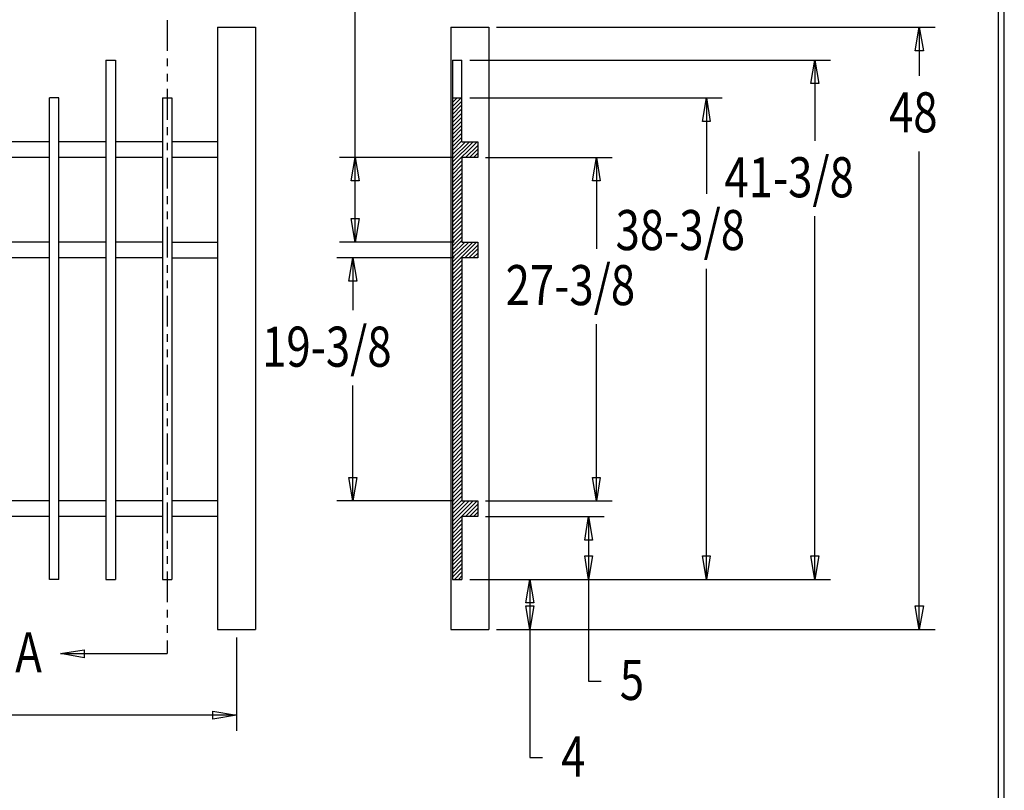
# Model space of a CAD drawing. Extents: x -23 to 239, y 38 to 240.
# Drawn here: x 146 to 239, y 95 to 168 of the extents above; entities that cross this region are included whole.
import ezdxf

# ---------------------------------------------------------------- set-up
doc = ezdxf.new("R2010")
doc.units = 0
doc.layers.add('LAYER_1', color=160, linetype='Continuous')
doc.styles.add('STD', font='txt')

# ---------------------------------------------------------------- blocks, each defined once
blk = doc.blocks.new('AI9-BLK28')
at = {"layer": 'LAYER_1', "color": 7}
blk.add_line((0.02, -100.499), (0.02, 100.499), dxfattribs=at)

msp = doc.modelspace()

# ---------------------------------------------------------------- linework, layer by layer
at = {"layer": 'LAYER_1', "color": 7}
for p, q in [((177.451, 146.9), (177.451, 173.464)), ((159.756, 167.813), (159.756, 164.913)), ((164.497, 167.136), (164.497, 110.388)), ((164.497, 167.136), (168.053, 167.136)), ((168.053, 167.136), (168.053, 110.388)), ((186.468, 167.136), (186.468, 110.388)), ((186.468, 167.136), (190.024, 167.136)), ((190.024, 167.136), (190.024, 110.388)), ((190.765, 167.136), (232.04, 167.136)), ((230.558, 167.136), (230.558, 162.542)), ((159.756, 164.193), (159.756, 163.474)), ((153.977, 164.045), (153.977, 115.108)), ((153.977, 164.045), (154.887, 164.045)), ((154.887, 164.045), (154.887, 115.108)), ((186.616, 164.045), (186.616, 115.108)), ((186.616, 164.045), (187.505, 164.045)), ((187.505, 156.341), (187.505, 164.045)), ((188.246, 164.045), (222.197, 164.045)), ((220.716, 164.045), (220.716, 156.425)), ((159.756, 162.754), (159.756, 162.034)), ((159.756, 161.315), (159.756, 158.415)), ((148.664, 115.108), (148.664, 160.489)), ((149.553, 160.489), (148.664, 160.489)), ((149.553, 115.108), (149.553, 160.489)), ((159.311, 160.489), (159.311, 115.108)), ((159.311, 160.489), (160.2, 160.489)), ((160.2, 160.489), (160.2, 115.108)), ((187.441, 160.489), (186.616, 159.664)), ((187.061, 160.489), (186.616, 160.045)), ((186.68, 160.489), (186.616, 160.426)), ((186.616, 160.489), (187.505, 160.489)), ((188.246, 160.489), (211.995, 160.489)), ((210.513, 160.489), (210.513, 151.451)), ((187.505, 160.172), (186.616, 159.304)), ((187.505, 159.812), (186.616, 158.923)), ((187.505, 159.431), (186.616, 158.542)), ((187.505, 159.05), (186.616, 158.161)), ((187.505, 158.669), (186.616, 157.78)), ((159.756, 157.716), (159.756, 156.976)), ((187.505, 158.288), (186.616, 157.399)), ((187.505, 157.907), (186.616, 157.018)), ((187.505, 157.547), (186.616, 156.658)), ((187.505, 157.166), (186.616, 156.277)), ((187.505, 156.785), (186.616, 155.896)), ((148.664, 156.341), (144.219, 156.341)), ((153.977, 156.341), (149.553, 156.341)), ((159.311, 156.341), (154.887, 156.341)), ((159.756, 156.256), (159.756, 155.557)), ((164.497, 156.341), (160.2, 156.341)), ((187.505, 156.425), (186.616, 155.536)), ((188.945, 156.341), (186.616, 154.033)), ((188.564, 156.341), (186.616, 154.414)), ((188.203, 156.341), (186.616, 154.774)), ((187.822, 156.341), (186.616, 155.155)), ((187.505, 156.341), (188.987, 156.341)), ((188.987, 156.002), (187.844, 154.859)), ((188.987, 156.341), (188.987, 154.859)), ((148.664, 154.859), (144.219, 154.859)), ((153.977, 154.859), (149.553, 154.859)), ((159.311, 154.859), (154.887, 154.859)), ((159.756, 154.817), (159.756, 151.938)), ((164.497, 154.859), (160.2, 154.859)), ((186.764, 154.859), (175.969, 154.859)), ((187.505, 154.859), (187.505, 146.9)), ((188.987, 154.859), (187.505, 154.859)), ((188.987, 155.642), (188.203, 154.859)), ((188.987, 155.261), (188.585, 154.859)), ((188.987, 154.88), (188.987, 154.859)), ((189.728, 154.859), (201.645, 154.859)), ((200.163, 154.859), (200.163, 146.265)), ((230.558, 110.388), (230.558, 155.43)), ((187.505, 154.541), (186.616, 153.652)), ((187.505, 154.16), (186.616, 153.271)), ((187.505, 153.779), (186.616, 152.89)), ((187.505, 153.398), (186.616, 152.509)), ((187.505, 153.039), (186.616, 152.15)), ((187.505, 152.658), (186.616, 151.769)), ((187.505, 152.276), (186.616, 151.387)), ((159.756, 151.218), (159.756, 150.477)), ((187.505, 151.917), (186.616, 151.028)), ((187.505, 151.536), (186.616, 150.647)), ((187.505, 151.155), (186.616, 150.266)), ((187.505, 150.795), (186.616, 149.906)), ((187.505, 150.414), (186.616, 149.525)), ((159.756, 149.779), (159.756, 149.059)), ((187.505, 150.033), (186.616, 149.144)), ((187.505, 149.652), (186.616, 148.763)), ((187.505, 149.271), (186.616, 148.382)), ((220.716, 115.108), (220.716, 149.334)), ((159.756, 148.318), (159.756, 145.44)), ((187.505, 148.89), (186.616, 148.001)), ((187.505, 148.509), (186.616, 147.641)), ((187.505, 148.149), (186.616, 147.26)), ((187.505, 147.768), (186.616, 146.879)), ((187.505, 147.387), (186.616, 146.519)), ((148.664, 146.9), (144.219, 146.9)), ((153.977, 146.9), (149.553, 146.9)), ((159.311, 146.9), (154.887, 146.9)), ((160.2, 146.9), (164.497, 146.9)), ((186.764, 146.9), (175.969, 146.9)), ((187.505, 147.027), (186.616, 146.138)), ((188.881, 146.9), (186.616, 144.635)), ((188.521, 146.9), (186.616, 145.016)), ((188.14, 146.9), (186.616, 145.397)), ((187.759, 146.9), (186.616, 145.757)), ((187.505, 146.9), (188.987, 146.9)), ((188.987, 146.604), (187.78, 145.419)), ((188.987, 146.9), (188.987, 145.419)), ((188.987, 146.244), (188.161, 145.419)), ((188.987, 145.863), (188.521, 145.419)), ((148.664, 145.419), (144.219, 145.419)), ((153.977, 145.419), (149.553, 145.419)), ((159.311, 145.419), (154.887, 145.419)), ((159.756, 144.72), (159.756, 144)), ((160.2, 145.419), (164.497, 145.419)), ((186.764, 145.419), (175.736, 145.419)), ((177.218, 145.419), (177.218, 140.487)), ((187.505, 145.143), (186.616, 144.254)), ((187.505, 144.762), (186.616, 143.873)), ((187.505, 145.419), (187.505, 122.516)), ((188.987, 145.419), (187.505, 145.419)), ((188.987, 145.482), (188.902, 145.419)), ((187.505, 144.381), (186.616, 143.492)), ((187.505, 144), (186.616, 143.133)), ((210.513, 115.108), (210.513, 144.36)), ((159.756, 143.281), (159.756, 142.561)), ((187.505, 143.641), (186.616, 142.751)), ((187.505, 143.259), (186.616, 142.37)), ((187.505, 142.878), (186.616, 142.011)), ((159.756, 141.841), (159.756, 138.941)), ((187.505, 142.519), (186.616, 141.63)), ((187.505, 142.138), (186.616, 141.249)), ((187.505, 141.757), (186.616, 140.868)), ((187.505, 141.376), (186.616, 140.487)), ((187.505, 140.995), (186.616, 140.106)), ((187.505, 140.614), (186.616, 139.725)), ((187.505, 140.254), (186.616, 139.365)), ((187.505, 139.873), (186.616, 138.984)), ((187.505, 139.492), (186.616, 138.603)), ((187.505, 139.132), (186.616, 138.243)), ((200.163, 122.516), (200.163, 139.153)), ((159.756, 138.222), (159.756, 137.502)), ((187.505, 138.751), (186.616, 137.862)), ((187.505, 138.37), (186.616, 137.481)), ((187.505, 138.01), (186.616, 137.121)), ((187.505, 137.629), (186.616, 136.74)), ((187.505, 137.248), (186.616, 136.359)), ((159.756, 136.783), (159.756, 136.063)), ((187.505, 136.867), (186.616, 135.978)), ((187.505, 136.486), (186.616, 135.597)), ((159.756, 135.343), (159.756, 132.443)), ((187.505, 136.105), (186.616, 135.216)), ((187.505, 135.745), (186.616, 134.856)), ((187.505, 135.364), (186.616, 134.476)), ((187.505, 134.983), (186.616, 134.094)), ((187.505, 134.624), (186.616, 133.734)), ((187.505, 134.243), (186.616, 133.353)), ((187.505, 133.862), (186.616, 132.972)), ((187.505, 133.502), (186.616, 132.613)), ((177.218, 122.516), (177.218, 133.375)), ((187.505, 133.121), (186.616, 132.232)), ((187.505, 132.74), (186.616, 131.851)), ((159.756, 131.724), (159.756, 131.004)), ((187.505, 132.359), (186.616, 131.47)), ((187.505, 131.978), (186.616, 131.089)), ((187.505, 131.597), (186.616, 130.708)), ((187.505, 131.216), (186.616, 130.348)), ((187.505, 130.856), (186.616, 129.967)), ((159.756, 130.284), (159.756, 129.565)), ((187.505, 130.475), (186.616, 129.586)), ((187.505, 130.094), (186.616, 129.226)), ((159.756, 128.845), (159.756, 125.945)), ((187.505, 129.734), (186.616, 128.845)), ((187.505, 129.353), (186.616, 128.464)), ((187.505, 128.972), (186.616, 128.104)), ((187.505, 128.612), (186.616, 127.723)), ((187.505, 128.231), (186.616, 127.342)), ((187.505, 127.85), (186.616, 126.961)), ((187.505, 127.469), (186.616, 126.58)), ((187.505, 127.088), (186.616, 126.199)), ((187.505, 126.707), (186.616, 125.839)), ((187.505, 126.347), (186.616, 125.458)), ((159.756, 125.247), (159.756, 124.506)), ((187.505, 125.966), (186.616, 125.077)), ((187.505, 125.585), (186.616, 124.718)), ((187.505, 125.225), (186.616, 124.337)), ((187.505, 124.844), (186.616, 123.956)), ((187.505, 124.463), (186.616, 123.575)), ((159.756, 123.786), (159.756, 123.088)), ((187.505, 124.104), (186.616, 123.215)), ((187.505, 123.723), (186.616, 122.834)), ((187.505, 123.342), (186.616, 122.453)), ((148.664, 122.516), (144.219, 122.516)), ((153.977, 122.516), (149.553, 122.516)), ((159.311, 122.516), (154.887, 122.516)), ((164.497, 122.516), (160.2, 122.516)), ((186.764, 122.516), (175.736, 122.516)), ((187.505, 122.961), (186.616, 122.072)), ((187.505, 122.58), (186.616, 121.691)), ((188.924, 122.516), (186.616, 120.188)), ((188.564, 122.516), (186.616, 120.569)), ((188.182, 122.516), (186.616, 120.95)), ((187.801, 122.516), (186.616, 121.31)), ((187.505, 122.516), (188.987, 122.516)), ((188.987, 122.516), (188.987, 121.034)), ((189.728, 122.516), (201.645, 122.516)), ((159.756, 122.347), (159.756, 119.468)), ((188.987, 122.199), (187.822, 121.034)), ((188.987, 121.818), (188.203, 121.034)), ((188.987, 121.437), (188.585, 121.034)), ((148.664, 121.034), (144.219, 121.034)), ((153.977, 121.034), (149.553, 121.034)), ((159.311, 121.034), (154.887, 121.034)), ((164.497, 121.034), (160.2, 121.034)), ((187.505, 120.717), (186.616, 119.828)), ((187.505, 121.034), (187.505, 115.108)), ((188.987, 121.034), (187.505, 121.034)), ((188.987, 121.056), (188.966, 121.034)), ((189.728, 121.034), (200.903, 121.034)), ((199.422, 121.034), (199.422, 105.519)), ((187.505, 120.336), (186.616, 119.447)), ((187.505, 119.955), (186.616, 119.066)), ((187.505, 119.595), (186.616, 118.706)), ((159.756, 118.749), (159.756, 118.008)), ((187.505, 119.214), (186.616, 118.325)), ((187.505, 118.833), (186.616, 117.944)), ((187.505, 118.452), (186.616, 117.563)), ((187.505, 118.071), (186.616, 117.182)), ((159.756, 117.309), (159.756, 116.59)), ((187.505, 117.69), (186.616, 116.801)), ((187.505, 117.33), (186.616, 116.441)), ((187.505, 116.949), (186.616, 116.06)), ((187.505, 116.568), (186.616, 115.679)), ((187.505, 116.209), (186.616, 115.319)), ((149.553, 115.108), (148.664, 115.108)), ((153.977, 115.108), (154.887, 115.108)), ((159.311, 115.108), (160.2, 115.108)), ((159.756, 115.849), (159.756, 112.97)), ((186.616, 115.108), (187.505, 115.108)), ((187.505, 115.828), (186.807, 115.108)), ((187.505, 115.447), (187.188, 115.108)), ((188.246, 115.108), (222.197, 115.108)), ((193.898, 115.108), (193.898, 98.323)), ((159.756, 112.251), (159.756, 111.531)), ((159.756, 110.811), (159.756, 110.091)), ((164.497, 110.388), (168.053, 110.388)), ((186.468, 110.388), (190.024, 110.388)), ((190.765, 110.388), (232.04, 110.388)), ((166.275, 109.647), (166.275, 100.863)), ((159.756, 109.372), (159.756, 108.123)), ((149.701, 108.123), (159.756, 108.123)), ((199.422, 105.519), (200.607, 105.519)), ((166.275, 102.323), (114.48, 102.323)), ((193.898, 98.323), (195.083, 98.323))]:
    msp.add_line(p, q, dxfattribs=at)
msp.add_lwpolyline([(-23.082, 239.97), (-23.082, 37.913), (238.559, 37.913), (238.559, 239.97)], close=True, dxfattribs=at)
for points in [[(230.558, 167.136), (230.939, 164.913), (230.177, 164.913), (230.558, 167.136)], [(220.716, 164.045), (221.097, 161.823), (220.356, 161.823), (220.716, 164.045)], [(210.513, 160.489), (210.873, 158.267), (210.154, 158.267), (210.513, 160.489)], [(177.451, 154.859), (177.811, 152.658), (177.07, 152.658), (177.451, 154.859)], [(200.163, 154.859), (200.522, 152.658), (199.782, 152.658), (200.163, 154.859)], [(177.451, 146.9), (177.07, 149.101), (177.811, 149.101), (177.451, 146.9)], [(177.218, 145.419), (177.599, 143.196), (176.858, 143.196), (177.218, 145.419)], [(177.218, 122.516), (176.858, 124.718), (177.599, 124.718), (177.218, 122.516)], [(200.163, 122.516), (199.782, 124.718), (200.522, 124.718), (200.163, 122.516)], [(199.422, 121.034), (199.782, 118.812), (199.062, 118.812), (199.422, 121.034)], [(199.422, 115.108), (199.062, 117.33), (199.782, 117.33), (199.422, 115.108)], [(210.513, 115.108), (210.154, 117.33), (210.873, 117.33), (210.513, 115.108)], [(220.716, 115.108), (220.356, 117.33), (221.097, 117.33), (220.716, 115.108)], [(193.898, 115.108), (194.279, 112.906), (193.517, 112.906), (193.898, 115.108)], [(193.898, 110.388), (193.517, 112.61), (194.279, 112.61), (193.898, 110.388)], [(230.558, 110.388), (230.177, 112.61), (230.939, 112.61), (230.558, 110.388)], [(149.701, 108.123), (151.945, 108.483), (151.945, 107.742), (149.701, 108.123)], [(166.275, 102.323), (164.053, 101.963), (164.053, 102.704), (166.275, 102.323)]]:
    msp.add_lwpolyline(points, dxfattribs=at)

# ---------------------------------------------------------------- block references
msp.add_blockref('AI9-BLK28', (237.989, 138.941), dxfattribs=at)

# ---------------------------------------------------------------- texts
at = {"layer": 'LAYER_1', "color": 7, "char_height": 3.77487, "attachment_point": 1, "style": 'STD'}
for s, insert in [('\\fArial|b0|i0;\\H3.7749;\\W0.80;\\C7;48', (227.701, 161.004)), ('\\fArial|b0|i0;\\H3.7749;\\W0.80;\\C7;41-3/8', (212.207, 154.887)), ('\\fArial|b0|i0;\\H3.7749;\\W0.80;\\C7;38-3/8', (201.962, 149.913)), ('\\fArial|b0|i0;\\H3.7749;\\W0.80;\\C7;27-3/8', (191.612, 144.727)), ('\\fArial|b0|i0;\\H3.7749;\\W0.80;\\C7;19-3/8', (168.688, 138.928)), ('\\fArial|b0|i0;\\H3.7749;\\W0.80;\\C7;A', (145.447, 110.141)), ('\\fArial|b0|i0;\\H3.7749;\\W0.80;\\C7;5', (202.364, 107.537)), ('\\fArial|b0|i0;\\H3.7749;\\W0.80;\\C7;4', (196.84, 100.32))]:
    msp.add_mtext(s, dxfattribs=dict(at, insert=insert))

doc.saveas('drawing.dxf')
